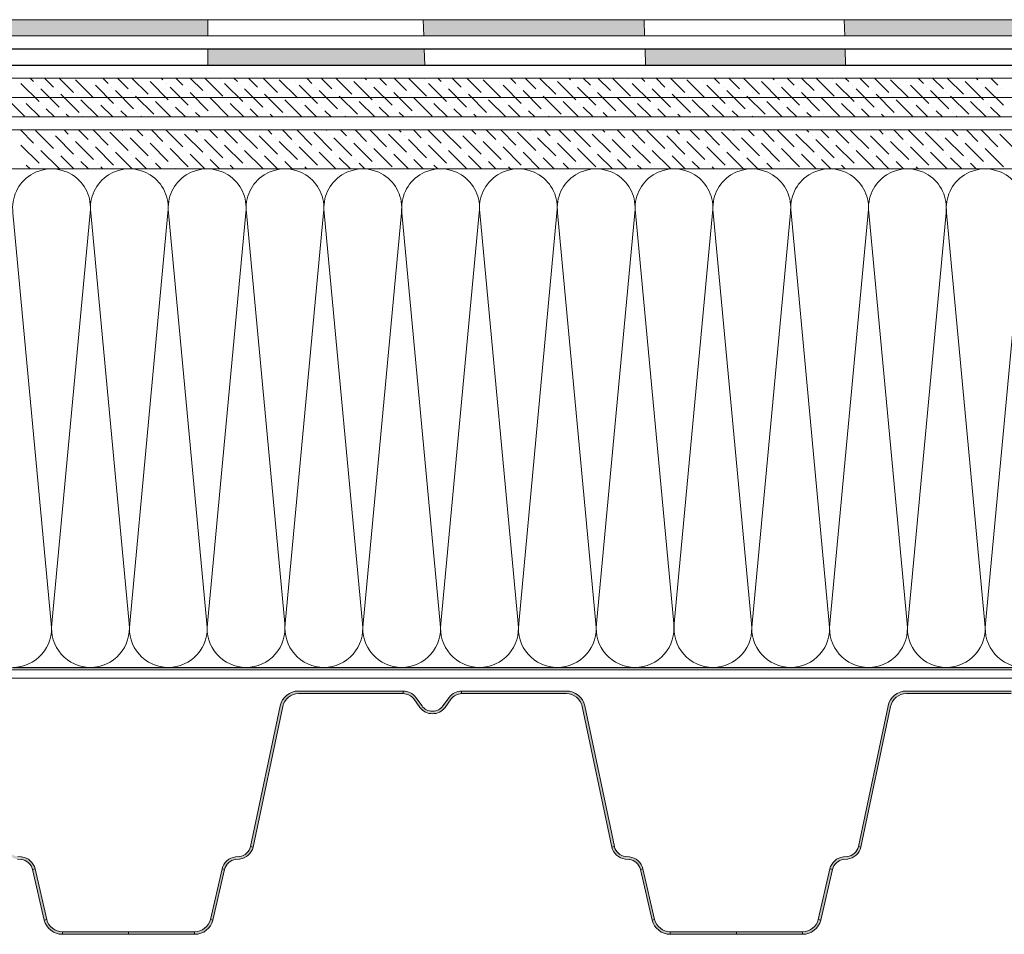
# Model space of a CAD drawing. Units: millimetres. Extents: x -172883 to 37297, y -124020 to 186017.
# Drawn here: x -5345 to -4945, y -46269 to -45896 of the extents above; entities that cross this region are included whole.
import ezdxf

# ---------------------------------------------------------------- set-up
doc = ezdxf.new("R2010")
doc.units = ezdxf.units.MM
doc.layers.get('0').update_dxf_attribs({"lineweight": 25})
doc.layers.add('_Рамка_Текст', color=250, linetype='Continuous', lineweight=25)
doc.layers.add('мкБетон', color=7, linetype='Continuous', lineweight=25)
doc.layers.add('МК-АННОТАЦИИ', color=7, linetype='Continuous', lineweight=20, true_color=0x000000)

msp = doc.modelspace()

# ---------------------------------------------------------------- hatches: boundary and pattern name
at = {"linetype": 'Continuous'}
h = msp.add_hatch(color=256, dxfattribs=at)
h.dxf.hatch_style = 1
h.paths.add_polyline_path([(-5450.88, -45896.34), (-5538.56, -45896.34), (-5538.56, -45902.94), (-5450.88, -45902.94)])
h.paths.add_polyline_path([(-5357.02, -45908.22), (-5450.88, -45908.22), (-5450.88, -45914.82), (-5356.66, -45914.82)])
h.paths.add_polyline_path([(-5268.81, -45896.34), (-5357.68, -45896.34), (-5357.32, -45902.94), (-5268.81, -45902.94)])
h.paths.add_polyline_path([(-5180.77, -45908.22), (-5268.81, -45908.22), (-5268.81, -45914.82), (-5180.52, -45914.82)])
h.paths.add_polyline_path([(-5091.19, -45896.34), (-5181.23, -45896.34), (-5180.97, -45902.94), (-5090.99, -45902.94)])
h.paths.add_polyline_path([(-5009.37, -45908.22), (-5090.83, -45908.22), (-5090.64, -45914.82), (-5009.17, -45914.82)])
h.paths.add_polyline_path([(-4920, -45896.34), (-5009.72, -45896.34), (-5009.53, -45902.94), (-4920, -45902.94)])
h.paths.add_polyline_path([(-4834.98, -45908.22), (-4904.49, -45908.22, -0.5), (-4904.49, -45914.82), (-4834.98, -45914.82)])
h.paths.add_polyline_path([(-4738.4, -45896.34), (-4834.98, -45896.34), (-4834.98, -45902.94), (-4738.2, -45902.94)])
h.paths.add_polyline_path([(-4909.44, -45908.22), (-4920, -45908.22), (-4920, -45914.82), (-4909.44, -45914.82, -0.5)])
h.paths.add_polyline_path([(-4647.73, -45908.22), (-4738.04, -45908.22), (-4737.85, -45914.82), (-4647.34, -45914.82)])
h.paths.add_polyline_path([(-4567.48, -45896.34), (-4648.44, -45896.34), (-4648.05, -45902.94), (-4567.32, -45902.94)])
h.paths.add_polyline_path([(-4483.68, -45908.22), (-4567.19, -45908.22), (-4567.02, -45914.82), (-4483.81, -45914.82)])
h.paths.add_polyline_path([(-4400.8, -45896.34), (-4483.46, -45896.34), (-4483.58, -45902.94), (-4400.61, -45902.94)])
h.paths.add_polyline_path([(-4322.07, -45908.22), (-4400.45, -45908.22), (-4400.25, -45914.82), (-4321.47, -45914.82)])
h.paths.add_polyline_path([(-4238.72, -45896.34), (-4323.14, -45896.34), (-4322.54, -45902.94), (-4238.92, -45902.94)])
h.paths.add_polyline_path([(-4153.29, -45908.22), (-4239.08, -45908.22), (-4239.27, -45914.82), (-4153.29, -45914.82)])
h.paths.add_polyline_path([(-4081.28, -45896.34), (-4153.29, -45896.34), (-4153.29, -45902.94), (-4081.28, -45902.94)])
at = {"layer": 'МК-АННОТАЦИИ'}
h = msp.add_hatch(color=0, dxfattribs=at)
h.paths.add_polyline_path([(-5510.61, -46242.1), (-5509.6, -46242.43), (-5511.92, -46252.49), (-5512.95, -46252.25)])
h.paths.add_polyline_path([(-5510.61, -46242.1), (-5510.57, -46241.95), (-5509.54, -46242.18), (-5509.6, -46242.43)])
h.paths.add_polyline_path([(-5512.95, -46252.25), (-5511.92, -46252.49), (-5514.3, -46262.79), (-5515.32, -46262.54)])
h.paths.add_polyline_path([(-5515.32, -46262.54), (-5514.3, -46262.79, -0.343872), (-5521.72, -46268.58), (-5521.72, -46267.53, 0.343461)])
h.paths.add_polyline_path([(-5351.86, -46233.08), (-5350.83, -46232.85, 0.318844), (-5346.26, -46236.91), (-5344.68, -46237.08, -0.318609), (-5339.2, -46241.95), (-5340.23, -46242.18, 0.318595), (-5344.8, -46238.13), (-5346.37, -46237.96, -0.318878)])
h.paths.add_polyline_path([(-5340.23, -46242.19, 0.000514), (-5340.23, -46242.18), (-5339.2, -46241.95), (-5334.45, -46262.54), (-5335.47, -46262.8, -0.000368), (-5335.47, -46262.79)])
h.paths.add_polyline_path([(-5335.47, -46262.8), (-5334.45, -46262.54, 0.343461), (-5328.05, -46267.53), (-5328.05, -46268.58, -0.343461)])
h.paths.add_polyline_path([(-5328.05, -46267.53), (-5301.14, -46267.53), (-5301.14, -46268.58), (-5328.05, -46268.58)])
h.paths.add_polyline_path([(-5420.62, -46175.6), (-5418.12, -46172.18, -0.239303), (-5413.01, -46169.58), (-5413.01, -46170.64, 0.239303), (-5417.27, -46172.8), (-5419.77, -46176.23, -0.239303), (-5424.89, -46178.82, -0.239303), (-5430, -46176.23), (-5432.5, -46172.8, 0.239303), (-5436.77, -46170.64), (-5436.77, -46169.58, -0.239303), (-5431.65, -46172.18), (-5429.15, -46175.6, 0.239303), (-5424.89, -46177.77, 0.239303)])
h.paths.add_polyline_path([(-5479.4, -46169.58), (-5436.77, -46169.58), (-5436.77, -46170.64), (-5479.4, -46170.64, 0.354586), (-5485.85, -46175.88), (-5497.91, -46233.08), (-5498.94, -46232.85), (-5486.89, -46175.66, -0.354586)])
h.paths.add_polyline_path([(-5505.09, -46237.08), (-5503.51, -46236.91, 0.318844), (-5498.94, -46232.85), (-5497.91, -46233.08, -0.318878), (-5503.4, -46237.96), (-5504.97, -46238.13, 0.318595), (-5509.54, -46242.18), (-5510.57, -46241.95, -0.318609)])
h.paths.add_polyline_path([(-5363.92, -46175.88, 0.354586), (-5370.38, -46170.64), (-5413.01, -46170.64), (-5413.01, -46169.58), (-5370.38, -46169.58, -0.354586), (-5362.88, -46175.66), (-5350.83, -46232.85), (-5351.86, -46233.08)])
h.paths.add_polyline_path([(-5538.56, -46267.53), (-5538.56, -46268.58), (-5521.72, -46268.58), (-5521.72, -46267.53)])
h = msp.add_hatch(color=0, dxfattribs=at)
h.paths.add_polyline_path([(-5263.11, -46242.1), (-5262.1, -46242.43), (-5264.42, -46252.49), (-5265.45, -46252.25)])
h.paths.add_polyline_path([(-5263.11, -46242.1), (-5263.07, -46241.95), (-5262.04, -46242.18), (-5262.1, -46242.43)])
h.paths.add_polyline_path([(-5265.45, -46252.25), (-5264.42, -46252.49), (-5266.8, -46262.79), (-5267.82, -46262.54)])
h.paths.add_polyline_path([(-5267.82, -46262.54), (-5266.8, -46262.79, -0.343872), (-5274.22, -46268.58), (-5274.22, -46267.53, 0.343461)])
h.paths.add_polyline_path([(-5301.14, -46267.53), (-5274.22, -46267.53), (-5274.22, -46268.58), (-5301.14, -46268.58)])
h.paths.add_polyline_path([(-5104.36, -46233.08), (-5103.33, -46232.85, 0.318844), (-5098.76, -46236.91), (-5097.18, -46237.08, -0.318609), (-5091.7, -46241.95), (-5092.73, -46242.18, 0.318595), (-5097.3, -46238.13), (-5098.87, -46237.96, -0.318878)])
h.paths.add_polyline_path([(-5092.73, -46242.19, 0.000514), (-5092.73, -46242.18), (-5091.7, -46241.95), (-5086.95, -46262.54), (-5087.97, -46262.8, -0.000368), (-5087.97, -46262.79)])
h.paths.add_polyline_path([(-5087.97, -46262.8), (-5086.95, -46262.54, 0.343461), (-5080.55, -46267.53), (-5080.55, -46268.58, -0.343461)])
h.paths.add_polyline_path([(-5080.55, -46267.53), (-5053.64, -46267.53), (-5053.64, -46268.58), (-5080.55, -46268.58)])
h.paths.add_polyline_path([(-5173.12, -46175.6), (-5170.62, -46172.18, -0.239303), (-5165.51, -46169.58), (-5165.51, -46170.64, 0.239303), (-5169.77, -46172.8), (-5172.27, -46176.23, -0.239303), (-5177.39, -46178.82, -0.239303), (-5182.5, -46176.23), (-5185, -46172.8, 0.239303), (-5189.27, -46170.64), (-5189.27, -46169.58, -0.239303), (-5184.15, -46172.18), (-5181.65, -46175.6, 0.239303), (-5177.39, -46177.77, 0.239303)])
h.paths.add_polyline_path([(-5231.9, -46169.58), (-5189.27, -46169.58), (-5189.27, -46170.64), (-5231.9, -46170.64, 0.354586), (-5238.35, -46175.88), (-5250.41, -46233.08), (-5251.44, -46232.85), (-5239.39, -46175.66, -0.354586)])
h.paths.add_polyline_path([(-5257.59, -46237.08), (-5256.01, -46236.91, 0.318844), (-5251.44, -46232.85), (-5250.41, -46233.08, -0.318878), (-5255.9, -46237.96), (-5257.47, -46238.13, 0.318595), (-5262.04, -46242.18), (-5263.07, -46241.95, -0.318609)])
h.paths.add_polyline_path([(-5116.42, -46175.88, 0.354586), (-5122.88, -46170.64), (-5165.51, -46170.64), (-5165.51, -46169.58), (-5122.88, -46169.58, -0.354586), (-5115.38, -46175.66), (-5103.33, -46232.85), (-5104.36, -46233.08)])
h = msp.add_hatch(color=0, dxfattribs=at)
h.paths.add_polyline_path([(-5015.61, -46242.1), (-5014.6, -46242.43), (-5016.92, -46252.49), (-5017.95, -46252.25)])
h.paths.add_polyline_path([(-5015.61, -46242.1), (-5015.57, -46241.95), (-5014.54, -46242.18), (-5014.6, -46242.43)])
h.paths.add_polyline_path([(-5017.95, -46252.25), (-5016.92, -46252.49), (-5019.3, -46262.79), (-5020.32, -46262.54)])
h.paths.add_polyline_path([(-5020.32, -46262.54), (-5019.3, -46262.79, -0.343872), (-5026.72, -46268.58), (-5026.72, -46267.53, 0.343461)])
h.paths.add_polyline_path([(-5053.64, -46267.53), (-5026.72, -46267.53), (-5026.72, -46268.58), (-5053.64, -46268.58)])
h.paths.add_polyline_path([(-4856.86, -46233.08), (-4855.83, -46232.85, 0.318844), (-4851.26, -46236.91), (-4849.68, -46237.08, -0.318609), (-4844.2, -46241.95), (-4845.23, -46242.18, 0.318595), (-4849.8, -46238.13), (-4851.37, -46237.96, -0.318878)])
h.paths.add_polyline_path([(-4845.23, -46242.19, 0.000514), (-4845.23, -46242.18), (-4844.2, -46241.95), (-4839.45, -46262.54), (-4840.47, -46262.8, -0.000368), (-4840.47, -46262.79)])
h.paths.add_polyline_path([(-4840.47, -46262.8), (-4839.45, -46262.54, 0.343461), (-4833.05, -46267.53), (-4833.05, -46268.58, -0.343461)])
h.paths.add_polyline_path([(-4833.05, -46267.53), (-4806.14, -46267.53), (-4806.14, -46268.58), (-4833.05, -46268.58)])
h.paths.add_polyline_path([(-4925.62, -46175.6), (-4923.12, -46172.18, -0.239303), (-4918.01, -46169.58), (-4918.01, -46170.64, 0.239303), (-4922.27, -46172.8), (-4924.77, -46176.23, -0.239303), (-4929.89, -46178.82, -0.239303), (-4935, -46176.23), (-4937.5, -46172.8, 0.239303), (-4941.77, -46170.64), (-4941.77, -46169.58, -0.239303), (-4936.65, -46172.18), (-4934.15, -46175.6, 0.239303), (-4929.89, -46177.77, 0.239303)])
h.paths.add_polyline_path([(-4984.4, -46169.58), (-4941.77, -46169.58), (-4941.77, -46170.64), (-4984.4, -46170.64, 0.354586), (-4990.85, -46175.88), (-5002.91, -46233.08), (-5003.94, -46232.85), (-4991.89, -46175.66, -0.354586)])
h.paths.add_polyline_path([(-5010.09, -46237.08), (-5008.51, -46236.91, 0.318844), (-5003.94, -46232.85), (-5002.91, -46233.08, -0.318878), (-5008.4, -46237.96), (-5009.97, -46238.13, 0.318595), (-5014.54, -46242.18), (-5015.57, -46241.95, -0.318609)])
h.paths.add_polyline_path([(-4868.92, -46175.88, 0.354586), (-4875.38, -46170.64), (-4918.01, -46170.64), (-4918.01, -46169.58), (-4875.38, -46169.58, -0.354586), (-4867.88, -46175.66), (-4855.83, -46232.85), (-4856.86, -46233.08)])

# ---------------------------------------------------------------- linework, layer by layer
at = {"ltscale": 100}
for p, q in [((-5348.33, -46159.93), (-5316.65, -46159.93)), ((-5316.65, -46159.93), (-5284.97, -46159.93)), ((-5284.97, -46159.93), (-5253.29, -46159.93)), ((-5253.29, -46159.93), (-5221.61, -46159.93)), ((-5221.61, -46159.93), (-5189.93, -46159.93)), ((-5189.93, -46159.93), (-5158.25, -46159.93)), ((-5158.25, -46159.93), (-5126.57, -46159.93)), ((-5126.57, -46159.93), (-5094.89, -46159.93)), ((-5094.89, -46159.93), (-5063.21, -46159.93)), ((-5063.21, -46159.93), (-5031.53, -46159.93)), ((-5031.53, -46159.93), (-4999.85, -46159.93)), ((-4999.85, -46159.93), (-4968.17, -46159.93)), ((-4968.17, -46159.93), (-4936.49, -46159.93))]:
    msp.add_line(p, q, dxfattribs=at)
at = {"lineweight": 9, "ltscale": 100, "transparency": 33554559}
for points in [[(-5348.33, -46159.93, 0.451718), (-5332.61, -46142.1), (-5348.2, -45974.9, -1.135042), (-5316.77, -45974.9), (-5332.36, -46142.1, 0.451718), (-5316.65, -46159.93, 0.451718)], [(-5316.65, -46159.93, 0.451718), (-5300.93, -46142.1), (-5316.52, -45974.9, -1.135042), (-5285.09, -45974.9), (-5300.68, -46142.1, 0.451718), (-5284.97, -46159.93, 0.451718)], [(-5284.97, -46159.93, 0.451718), (-5269.25, -46142.1), (-5284.84, -45974.9, -1.135042), (-5253.41, -45974.9), (-5269, -46142.1, 0.451718), (-5253.29, -46159.93, 0.451718)], [(-5253.29, -46159.93, 0.451718), (-5237.57, -46142.1), (-5253.16, -45974.9, -1.135042), (-5221.73, -45974.9), (-5237.32, -46142.1, 0.451718), (-5221.61, -46159.93, 0.451718)], [(-5221.61, -46159.93, 0.451718), (-5205.89, -46142.1), (-5221.48, -45974.9, -1.135042), (-5190.05, -45974.9), (-5205.64, -46142.1, 0.451718), (-5189.93, -46159.93, 0.451718)], [(-5189.93, -46159.93, 0.451718), (-5174.21, -46142.1), (-5189.8, -45974.9, -1.135042), (-5158.37, -45974.9), (-5173.96, -46142.1, 0.451718), (-5158.25, -46159.93, 0.451718)], [(-5158.25, -46159.93, 0.451718), (-5142.53, -46142.1), (-5158.12, -45974.9, -1.135042), (-5126.69, -45974.9), (-5142.28, -46142.1, 0.451718), (-5126.57, -46159.93, 0.451718)], [(-5126.57, -46159.93, 0.451718), (-5110.85, -46142.1), (-5126.44, -45974.9, -1.135042), (-5095.01, -45974.9), (-5110.6, -46142.1, 0.451718), (-5094.89, -46159.93, 0.451718)], [(-5094.89, -46159.93, 0.451718), (-5079.17, -46142.1), (-5094.76, -45974.9, -1.135042), (-5063.33, -45974.9), (-5078.92, -46142.1, 0.451718), (-5063.21, -46159.93, 0.451718)], [(-5063.21, -46159.93, 0.451718), (-5047.49, -46142.1), (-5063.08, -45974.9, -1.135042), (-5031.65, -45974.9), (-5047.24, -46142.1, 0.451718), (-5031.53, -46159.93, 0.451718)], [(-5031.53, -46159.93, 0.451718), (-5015.81, -46142.1), (-5031.4, -45974.9, -1.135042), (-4999.97, -45974.9), (-5015.56, -46142.1, 0.451718), (-4999.85, -46159.93, 0.451718)], [(-4999.85, -46159.93, 0.451718), (-4984.13, -46142.1), (-4999.72, -45974.9, -1.135042), (-4968.29, -45974.9), (-4983.88, -46142.1, 0.451718), (-4968.17, -46159.93, 0.451718)], [(-4968.17, -46159.93, 0.451718), (-4952.45, -46142.1), (-4968.04, -45974.9, -1.135042), (-4936.61, -45974.9), (-4952.2, -46142.1, 0.451718), (-4936.49, -46159.93, 0.451718)]]:
    msp.add_lwpolyline(points, format="xyb", dxfattribs=at)
at = {"layer": '_Рамка_Текст', "color": 0}
for p, q in [((-5538.56, -45908.22), (-4081.28, -45908.22)), ((-5538.56, -45914.82), (-4081.28, -45914.82))]:
    msp.add_line(p, q, dxfattribs=at)
at = {"layer": 'МК-АННОТАЦИИ', "color": 32, "true_color": 0xcd6928}
for p, q in [((-5538.56, -45896.34), (-4081.28, -45896.34)), ((-5538.56, -45902.94), (-4081.28, -45902.94))]:
    msp.add_line(p, q, dxfattribs=at)
at = {"layer": 'МК-АННОТАЦИИ', "color": 251, "true_color": 0x636466}
for p, q in [((-5538.56, -45920.1), (-4081.28, -45920.1)), ((-5337.59, -45929.67), (-5345, -45922.26)), ((-5339.81, -45921.52), (-5341.22, -45920.1)), ((-5338.33, -45923), (-5338.33, -45923)), ((-5331.66, -45923.74), (-5335.3, -45920.1)), ((-5323.51, -45925.96), (-5329.37, -45920.1)), ((-5315.36, -45928.18), (-5322.77, -45920.78)), ((-5316.1, -45921.52), (-5316.1, -45921.52)), ((-5307.21, -45930.41), (-5314.62, -45923)), ((-5309.43, -45922.26), (-5311.59, -45920.1)), ((-5307.95, -45923.74), (-5307.95, -45923.74)), ((-5301.28, -45924.48), (-5305.66, -45920.1)), ((-5293.13, -45926.7), (-5299.74, -45920.1)), ((-5284.98, -45928.93), (-5292.39, -45921.52)), ((-5287.21, -45920.78), (-5287.88, -45920.1)), ((-5285.73, -45922.26), (-5285.73, -45922.26)), ((-5276.84, -45931.15), (-5284.24, -45923.74)), ((-5279.06, -45923), (-5281.95, -45920.1)), ((-5270.91, -45925.22), (-5276.03, -45920.1)), ((-5262.76, -45927.44), (-5270.1, -45920.1)), ((-5263.5, -45920.78), (-5263.5, -45920.78)), ((-5254.61, -45929.67), (-5262.02, -45922.26)), ((-5256.83, -45921.52), (-5258.25, -45920.1)), ((-5255.35, -45923), (-5255.35, -45923)), ((-5248.68, -45923.74), (-5252.32, -45920.1)), ((-5240.53, -45925.96), (-5246.39, -45920.1)), ((-5232.38, -45928.18), (-5239.79, -45920.78)), ((-5233.12, -45921.52), (-5233.12, -45921.52)), ((-5224.23, -45930.41), (-5231.64, -45923)), ((-5226.46, -45922.26), (-5228.61, -45920.1)), ((-5224.97, -45923.74), (-5224.97, -45923.74)), ((-5218.31, -45924.48), (-5222.68, -45920.1)), ((-5210.16, -45926.7), (-5216.76, -45920.1)), ((-5202.01, -45928.93), (-5209.42, -45921.52)), ((-5204.23, -45920.78), (-5204.9, -45920.1)), ((-5202.75, -45922.26), (-5202.75, -45922.26)), ((-5193.86, -45931.15), (-5201.27, -45923.74)), ((-5196.08, -45923), (-5198.98, -45920.1)), ((-5187.93, -45925.22), (-5193.05, -45920.1)), ((-5179.78, -45927.44), (-5187.12, -45920.1)), ((-5180.52, -45920.78), (-5180.52, -45920.78)), ((-5171.63, -45929.67), (-5179.04, -45922.26)), ((-5173.85, -45921.52), (-5175.27, -45920.1)), ((-5172.37, -45923), (-5172.37, -45923)), ((-5165.7, -45923.74), (-5169.34, -45920.1)), ((-5157.56, -45925.96), (-5163.42, -45920.1)), ((-5149.41, -45928.18), (-5156.81, -45920.78)), ((-5150.15, -45921.52), (-5150.15, -45921.52)), ((-5141.26, -45930.41), (-5148.66, -45923)), ((-5143.48, -45922.26), (-5145.63, -45920.1)), ((-5142, -45923.74), (-5142, -45923.74)), ((-5135.33, -45924.48), (-5139.71, -45920.1)), ((-5127.18, -45926.7), (-5133.78, -45920.1)), ((-5119.03, -45928.93), (-5126.44, -45921.52)), ((-5121.25, -45920.78), (-5121.93, -45920.1)), ((-5119.77, -45922.26), (-5119.77, -45922.26)), ((-5110.88, -45931.15), (-5118.29, -45923.74)), ((-5113.1, -45923), (-5116, -45920.1)), ((-5104.95, -45925.22), (-5110.07, -45920.1)), ((-5096.8, -45927.44), (-5104.15, -45920.1)), ((-5097.54, -45920.78), (-5097.54, -45920.78)), ((-5088.65, -45929.67), (-5096.06, -45922.26)), ((-5090.88, -45921.52), (-5092.29, -45920.1)), ((-5089.39, -45923), (-5089.39, -45923)), ((-5082.73, -45923.74), (-5086.36, -45920.1)), ((-5074.58, -45925.96), (-5080.44, -45920.1)), ((-5066.43, -45928.18), (-5073.84, -45920.78)), ((-5067.17, -45921.52), (-5067.17, -45921.52)), ((-5058.28, -45930.41), (-5065.69, -45923)), ((-5060.5, -45922.26), (-5062.66, -45920.1)), ((-5059.02, -45923.74), (-5059.02, -45923.74)), ((-5052.35, -45924.48), (-5056.73, -45920.1)), ((-5044.2, -45926.7), (-5050.8, -45920.1)), ((-5036.05, -45928.93), (-5043.46, -45921.52)), ((-5038.27, -45920.78), (-5038.95, -45920.1)), ((-5036.79, -45922.26), (-5036.79, -45922.26)), ((-5027.9, -45931.15), (-5035.31, -45923.74)), ((-5030.13, -45923), (-5033.02, -45920.1)), ((-5021.98, -45925.22), (-5027.09, -45920.1)), ((-5013.83, -45927.44), (-5021.17, -45920.1)), ((-5014.57, -45920.78), (-5014.57, -45920.78)), ((-5005.68, -45929.67), (-5013.09, -45922.26)), ((-5007.9, -45921.52), (-5009.31, -45920.1)), ((-5006.42, -45923), (-5006.42, -45923)), ((-4999.75, -45923.74), (-5003.39, -45920.1)), ((-4991.6, -45925.96), (-4997.46, -45920.1)), ((-4983.45, -45928.18), (-4990.86, -45920.78)), ((-4984.19, -45921.52), (-4984.19, -45921.52)), ((-4975.3, -45930.41), (-4982.71, -45923)), ((-4977.52, -45922.26), (-4979.68, -45920.1)), ((-4976.04, -45923.74), (-4976.04, -45923.74)), ((-4969.37, -45924.48), (-4973.75, -45920.1)), ((-4961.22, -45926.7), (-4967.83, -45920.1)), ((-4953.07, -45928.93), (-4960.48, -45921.52)), ((-4955.3, -45920.78), (-4955.97, -45920.1)), ((-4953.82, -45922.26), (-4953.82, -45922.26)), ((-4944.93, -45931.15), (-4952.33, -45923.74)), ((-4947.15, -45923), (-4950.04, -45920.1)), ((-5329.44, -45931.89), (-5336.85, -45924.48)), ((-5330.18, -45925.22), (-5330.18, -45925.22)), ((-5321.29, -45934.11), (-5328.7, -45926.7)), ((-5322.03, -45927.44), (-5322.03, -45927.44)), ((-5299.06, -45932.63), (-5306.47, -45925.22)), ((-5299.8, -45925.96), (-5299.8, -45925.96)), ((-5290.91, -45934.85), (-5298.32, -45927.44)), ((-5277.58, -45924.48), (-5277.58, -45924.48)), ((-5268.69, -45933.37), (-5276.09, -45925.96)), ((-5269.43, -45926.7), (-5269.43, -45926.7)), ((-5246.46, -45931.89), (-5253.87, -45924.48)), ((-5247.2, -45925.22), (-5247.2, -45925.22)), ((-5238.31, -45934.11), (-5245.72, -45926.7)), ((-5239.05, -45927.44), (-5239.05, -45927.44)), ((-5216.08, -45932.63), (-5223.49, -45925.22)), ((-5216.82, -45925.96), (-5216.82, -45925.96)), ((-5207.93, -45934.85), (-5215.34, -45927.44)), ((-5194.6, -45924.48), (-5194.6, -45924.48)), ((-5185.71, -45933.37), (-5193.12, -45925.96)), ((-5186.45, -45926.7), (-5186.45, -45926.7)), ((-5163.48, -45931.89), (-5170.89, -45924.48)), ((-5164.22, -45925.22), (-5164.22, -45925.22)), ((-5155.33, -45934.11), (-5162.74, -45926.7)), ((-5156.07, -45927.44), (-5156.07, -45927.44)), ((-5133.11, -45932.63), (-5140.52, -45925.22)), ((-5133.85, -45925.96), (-5133.85, -45925.96)), ((-5124.96, -45934.85), (-5132.37, -45927.44)), ((-5111.62, -45924.48), (-5111.62, -45924.48)), ((-5102.73, -45933.37), (-5110.14, -45925.96)), ((-5103.47, -45926.7), (-5103.47, -45926.7)), ((-5080.5, -45931.89), (-5087.91, -45924.48)), ((-5081.25, -45925.22), (-5081.25, -45925.22)), ((-5072.35, -45934.11), (-5079.76, -45926.7)), ((-5073.1, -45927.44), (-5073.1, -45927.44)), ((-5050.13, -45932.63), (-5057.54, -45925.22)), ((-5050.87, -45925.96), (-5050.87, -45925.96)), ((-5041.98, -45934.85), (-5049.39, -45927.44)), ((-5028.64, -45924.48), (-5028.64, -45924.48)), ((-5019.75, -45933.37), (-5027.16, -45925.96)), ((-5020.49, -45926.7), (-5020.49, -45926.7)), ((-4997.53, -45931.89), (-5004.94, -45924.48)), ((-4998.27, -45925.22), (-4998.27, -45925.22)), ((-4989.38, -45934.11), (-4996.79, -45926.7)), ((-4990.12, -45927.44), (-4990.12, -45927.44)), ((-4967.15, -45932.63), (-4974.56, -45925.22)), ((-4967.89, -45925.96), (-4967.89, -45925.96)), ((-4959, -45934.85), (-4966.41, -45927.44)), ((-4945.67, -45924.48), (-4945.67, -45924.48)), ((-5538.56, -45928.02), (-4081.28, -45928.02)), ((-5343.51, -45935.59), (-5350.92, -45928.18)), ((-5344.25, -45928.93), (-5344.25, -45928.93)), ((-5337.24, -45935.94), (-5342.77, -45930.41)), ((-5336.11, -45931.15), (-5336.11, -45931.15)), ((-5313.53, -45935.94), (-5320.55, -45928.93)), ((-5313.88, -45929.67), (-5313.88, -45929.67)), ((-5307.6, -45935.94), (-5312.4, -45931.15)), ((-5291.65, -45928.18), (-5291.65, -45928.18)), ((-5283.9, -45935.94), (-5290.17, -45929.67)), ((-5283.5, -45930.41), (-5283.5, -45930.41)), ((-5260.54, -45935.59), (-5267.94, -45928.18)), ((-5261.28, -45928.93), (-5261.28, -45928.93)), ((-5254.26, -45935.94), (-5259.8, -45930.41)), ((-5253.13, -45931.15), (-5253.13, -45931.15)), ((-5230.55, -45935.94), (-5237.57, -45928.93)), ((-5230.9, -45929.67), (-5230.9, -45929.67)), ((-5224.63, -45935.94), (-5229.42, -45931.15)), ((-5208.68, -45928.18), (-5208.68, -45928.18)), ((-5200.92, -45935.94), (-5207.19, -45929.67)), ((-5200.53, -45930.41), (-5200.53, -45930.41)), ((-5177.56, -45935.59), (-5184.97, -45928.18)), ((-5178.3, -45928.93), (-5178.3, -45928.93)), ((-5171.28, -45935.94), (-5176.82, -45930.41)), ((-5170.15, -45931.15), (-5170.15, -45931.15)), ((-5147.58, -45935.94), (-5154.59, -45928.93)), ((-5147.92, -45929.67), (-5147.92, -45929.67)), ((-5141.65, -45935.94), (-5146.44, -45931.15)), ((-5125.7, -45928.18), (-5125.7, -45928.18)), ((-5117.94, -45935.94), (-5124.22, -45929.67)), ((-5117.55, -45930.41), (-5117.55, -45930.41)), ((-5094.58, -45935.59), (-5101.99, -45928.18)), ((-5095.32, -45928.93), (-5095.32, -45928.93)), ((-5088.31, -45935.94), (-5093.84, -45930.41)), ((-5087.17, -45931.15), (-5087.17, -45931.15)), ((-5064.6, -45935.94), (-5071.61, -45928.93)), ((-5064.95, -45929.67), (-5064.95, -45929.67)), ((-5058.67, -45935.94), (-5063.46, -45931.15)), ((-5042.72, -45928.18), (-5042.72, -45928.18)), ((-5034.96, -45935.94), (-5041.24, -45929.67)), ((-5034.57, -45930.41), (-5034.57, -45930.41)), ((-5011.6, -45935.59), (-5019.01, -45928.18)), ((-5012.34, -45928.93), (-5012.34, -45928.93)), ((-5005.33, -45935.94), (-5010.86, -45930.41)), ((-5004.19, -45931.15), (-5004.19, -45931.15)), ((-4981.62, -45935.94), (-4988.64, -45928.93)), ((-4981.97, -45929.67), (-4981.97, -45929.67)), ((-4975.69, -45935.94), (-4980.49, -45931.15)), ((-4959.74, -45928.18), (-4959.74, -45928.18)), ((-4951.99, -45935.94), (-4958.26, -45929.67)), ((-4951.59, -45930.41), (-4951.59, -45930.41)), ((-5331.31, -45935.94), (-5334.62, -45932.63)), ((-5327.96, -45933.37), (-5327.96, -45933.37)), ((-5325.38, -45935.94), (-5326.47, -45934.85)), ((-5319.81, -45935.59), (-5319.81, -45935.59)), ((-5305.73, -45931.89), (-5305.73, -45931.89)), ((-5301.68, -45935.94), (-5304.25, -45933.37)), ((-5297.58, -45934.11), (-5297.58, -45934.11)), ((-5295.75, -45935.94), (-5296.1, -45935.59)), ((-5277.97, -45935.94), (-5282.02, -45931.89)), ((-5275.35, -45932.63), (-5275.35, -45932.63)), ((-5272.04, -45935.94), (-5273.87, -45934.11)), ((-5267.2, -45934.85), (-5267.2, -45934.85)), ((-5248.33, -45935.94), (-5251.65, -45932.63)), ((-5244.98, -45933.37), (-5244.98, -45933.37)), ((-5242.41, -45935.94), (-5243.5, -45934.85)), ((-5236.83, -45935.59), (-5236.83, -45935.59)), ((-5222.75, -45931.89), (-5222.75, -45931.89)), ((-5218.7, -45935.94), (-5221.27, -45933.37)), ((-5214.6, -45934.11), (-5214.6, -45934.11)), ((-5212.77, -45935.94), (-5213.12, -45935.59)), ((-5194.99, -45935.94), (-5199.04, -45931.89)), ((-5192.38, -45932.63), (-5192.38, -45932.63)), ((-5189.06, -45935.94), (-5190.89, -45934.11)), ((-5184.23, -45934.85), (-5184.23, -45934.85)), ((-5165.36, -45935.94), (-5168.67, -45932.63)), ((-5162, -45933.37), (-5162, -45933.37)), ((-5159.43, -45935.94), (-5160.52, -45934.85)), ((-5153.85, -45935.59), (-5153.85, -45935.59)), ((-5139.77, -45931.89), (-5139.77, -45931.89)), ((-5135.72, -45935.94), (-5138.29, -45933.37)), ((-5131.62, -45934.11), (-5131.62, -45934.11)), ((-5129.79, -45935.94), (-5130.14, -45935.59)), ((-5112.01, -45935.94), (-5116.07, -45931.89)), ((-5109.4, -45932.63), (-5109.4, -45932.63)), ((-5106.09, -45935.94), (-5107.92, -45934.11)), ((-5101.25, -45934.85), (-5101.25, -45934.85)), ((-5082.38, -45935.94), (-5085.69, -45932.63)), ((-5079.02, -45933.37), (-5079.02, -45933.37)), ((-5076.45, -45935.94), (-5077.54, -45934.85)), ((-5070.87, -45935.59), (-5070.87, -45935.59)), ((-5056.8, -45931.89), (-5056.8, -45931.89)), ((-5052.74, -45935.94), (-5055.31, -45933.37)), ((-5048.65, -45934.11), (-5048.65, -45934.11)), ((-5046.82, -45935.94), (-5047.17, -45935.59)), ((-5029.04, -45935.94), (-5033.09, -45931.89)), ((-5026.42, -45932.63), (-5026.42, -45932.63)), ((-5023.11, -45935.94), (-5024.94, -45934.11)), ((-5018.27, -45934.85), (-5018.27, -45934.85)), ((-4999.4, -45935.94), (-5002.71, -45932.63)), ((-4996.05, -45933.37), (-4996.05, -45933.37)), ((-4993.47, -45935.94), (-4994.56, -45934.85)), ((-4987.9, -45935.59), (-4987.9, -45935.59)), ((-4973.82, -45931.89), (-4973.82, -45931.89)), ((-4969.77, -45935.94), (-4972.34, -45933.37)), ((-4965.67, -45934.11), (-4965.67, -45934.11)), ((-4963.84, -45935.94), (-4964.19, -45935.59)), ((-4946.06, -45935.94), (-4950.11, -45931.89)), ((-4081.28, -45935.94), (-5538.56, -45935.94)), ((-5538.56, -45941.22), (-4081.28, -45941.22)), ((-5339.81, -45946.6), (-5345.18, -45941.22)), ((-5331.66, -45948.82), (-5339.07, -45941.41)), ((-5332.4, -45942.15), (-5332.4, -45942.15)), ((-5323.51, -45951.04), (-5330.92, -45943.63)), ((-5325.73, -45942.89), (-5327.4, -45941.22)), ((-5317.58, -45945.12), (-5321.48, -45941.22)), ((-5309.43, -45947.34), (-5315.55, -45941.22)), ((-5301.28, -45949.56), (-5308.69, -45942.15)), ((-5303.51, -45941.41), (-5303.7, -45941.22)), ((-5302.02, -45942.89), (-5302.02, -45942.89)), ((-5295.36, -45943.63), (-5297.77, -45941.22)), ((-5287.21, -45945.86), (-5291.84, -45941.22)), ((-5279.06, -45948.08), (-5285.91, -45941.22)), ((-5279.8, -45941.41), (-5279.8, -45941.41)), ((-5270.91, -45950.3), (-5278.32, -45942.89)), ((-5273.13, -45942.15), (-5274.06, -45941.22)), ((-5271.65, -45943.63), (-5271.65, -45943.63)), ((-5264.98, -45944.37), (-5268.13, -45941.22)), ((-5256.83, -45946.6), (-5262.21, -45941.22)), ((-5248.68, -45948.82), (-5256.09, -45941.41)), ((-5249.42, -45942.15), (-5249.42, -45942.15)), ((-5240.53, -45951.04), (-5247.94, -45943.63)), ((-5242.76, -45942.89), (-5244.43, -45941.22)), ((-5234.61, -45945.12), (-5238.5, -45941.22)), ((-5226.46, -45947.34), (-5232.57, -45941.22)), ((-5218.31, -45949.56), (-5225.72, -45942.15)), ((-5220.53, -45941.41), (-5220.72, -45941.22)), ((-5219.05, -45942.89), (-5219.05, -45942.89)), ((-5212.38, -45943.63), (-5214.79, -45941.22)), ((-5204.23, -45945.86), (-5208.86, -45941.22)), ((-5196.08, -45948.08), (-5202.94, -45941.22)), ((-5196.82, -45941.41), (-5196.82, -45941.41)), ((-5187.93, -45950.3), (-5195.34, -45942.89)), ((-5190.15, -45942.15), (-5191.08, -45941.22)), ((-5188.67, -45943.63), (-5188.67, -45943.63)), ((-5182, -45944.37), (-5185.16, -45941.22)), ((-5173.85, -45946.6), (-5179.23, -45941.22)), ((-5165.7, -45948.82), (-5173.11, -45941.41)), ((-5166.45, -45942.15), (-5166.45, -45942.15)), ((-5157.56, -45951.04), (-5164.96, -45943.63)), ((-5159.78, -45942.89), (-5161.45, -45941.22)), ((-5151.63, -45945.12), (-5155.52, -45941.22)), ((-5143.48, -45947.34), (-5149.59, -45941.22)), ((-5135.33, -45949.56), (-5142.74, -45942.15)), ((-5137.55, -45941.41), (-5137.74, -45941.22)), ((-5136.07, -45942.89), (-5136.07, -45942.89)), ((-5129.4, -45943.63), (-5131.81, -45941.22)), ((-5121.25, -45945.86), (-5125.89, -45941.22)), ((-5113.1, -45948.08), (-5119.96, -45941.22)), ((-5113.84, -45941.41), (-5113.84, -45941.41)), ((-5104.95, -45950.3), (-5112.36, -45942.89)), ((-5107.18, -45942.15), (-5108.11, -45941.22)), ((-5105.69, -45943.63), (-5105.69, -45943.63)), ((-5099.03, -45944.37), (-5102.18, -45941.22)), ((-5090.88, -45946.6), (-5096.25, -45941.22)), ((-5082.73, -45948.82), (-5090.14, -45941.41)), ((-5083.47, -45942.15), (-5083.47, -45942.15)), ((-5074.58, -45951.04), (-5081.99, -45943.63)), ((-5076.8, -45942.89), (-5078.47, -45941.22)), ((-5068.65, -45945.12), (-5072.54, -45941.22)), ((-5060.5, -45947.34), (-5066.62, -45941.22)), ((-5052.35, -45949.56), (-5059.76, -45942.15)), ((-5054.57, -45941.41), (-5054.76, -45941.22)), ((-5053.09, -45942.89), (-5053.09, -45942.89)), ((-5046.42, -45943.63), (-5048.84, -45941.22)), ((-5038.27, -45945.86), (-5042.91, -45941.22)), ((-5030.13, -45948.08), (-5036.98, -45941.22)), ((-5030.87, -45941.41), (-5030.87, -45941.41)), ((-5021.98, -45950.3), (-5029.38, -45942.89)), ((-5024.2, -45942.15), (-5025.13, -45941.22)), ((-5022.72, -45943.63), (-5022.72, -45943.63)), ((-5016.05, -45944.37), (-5019.2, -45941.22)), ((-5007.9, -45946.6), (-5013.27, -45941.22)), ((-4999.75, -45948.82), (-5007.16, -45941.41)), ((-5000.49, -45942.15), (-5000.49, -45942.15)), ((-4991.6, -45951.04), (-4999.01, -45943.63)), ((-4993.82, -45942.89), (-4995.49, -45941.22)), ((-4985.67, -45945.12), (-4989.57, -45941.22)), ((-4977.52, -45947.34), (-4983.64, -45941.22)), ((-4969.37, -45949.56), (-4976.78, -45942.15)), ((-4971.6, -45941.41), (-4971.79, -45941.22)), ((-4970.11, -45942.89), (-4970.11, -45942.89)), ((-4963.45, -45943.63), (-4965.86, -45941.22)), ((-4955.3, -45945.86), (-4959.93, -45941.22)), ((-4947.15, -45948.08), (-4954, -45941.22)), ((-4947.89, -45941.41), (-4947.89, -45941.41)), ((-4939, -45950.3), (-4946.41, -45942.89)), ((-5337.59, -45954.75), (-5345, -45947.34)), ((-5324.25, -45944.37), (-5324.25, -45944.37)), ((-5315.36, -45953.26), (-5322.77, -45945.86)), ((-5316.1, -45946.6), (-5316.1, -45946.6)), ((-5293.13, -45951.78), (-5300.54, -45944.37)), ((-5293.88, -45945.12), (-5293.88, -45945.12)), ((-5284.98, -45954.01), (-5292.39, -45946.6)), ((-5285.73, -45947.34), (-5285.73, -45947.34)), ((-5262.76, -45952.52), (-5270.17, -45945.12)), ((-5263.5, -45945.86), (-5263.5, -45945.86)), ((-5254.61, -45954.75), (-5262.02, -45947.34)), ((-5241.27, -45944.37), (-5241.27, -45944.37)), ((-5232.38, -45953.26), (-5239.79, -45945.86)), ((-5233.12, -45946.6), (-5233.12, -45946.6)), ((-5210.16, -45951.78), (-5217.57, -45944.37)), ((-5210.9, -45945.12), (-5210.9, -45945.12)), ((-5202.01, -45954.01), (-5209.42, -45946.6)), ((-5202.75, -45947.34), (-5202.75, -45947.34)), ((-5179.78, -45952.52), (-5187.19, -45945.12)), ((-5180.52, -45945.86), (-5180.52, -45945.86)), ((-5171.63, -45954.75), (-5179.04, -45947.34)), ((-5158.3, -45944.37), (-5158.3, -45944.37)), ((-5149.41, -45953.26), (-5156.81, -45945.86)), ((-5150.15, -45946.6), (-5150.15, -45946.6)), ((-5127.18, -45951.78), (-5134.59, -45944.37)), ((-5127.92, -45945.12), (-5127.92, -45945.12)), ((-5119.03, -45954.01), (-5126.44, -45946.6)), ((-5119.77, -45947.34), (-5119.77, -45947.34)), ((-5096.8, -45952.52), (-5104.21, -45945.12)), ((-5097.54, -45945.86), (-5097.54, -45945.86)), ((-5088.65, -45954.75), (-5096.06, -45947.34)), ((-5075.32, -45944.37), (-5075.32, -45944.37)), ((-5066.43, -45953.26), (-5073.84, -45945.86)), ((-5067.17, -45946.6), (-5067.17, -45946.6)), ((-5044.2, -45951.78), (-5051.61, -45944.37)), ((-5044.94, -45945.12), (-5044.94, -45945.12)), ((-5036.05, -45954.01), (-5043.46, -45946.6)), ((-5036.79, -45947.34), (-5036.79, -45947.34)), ((-5013.83, -45952.52), (-5021.23, -45945.12)), ((-5014.57, -45945.86), (-5014.57, -45945.86)), ((-5005.68, -45954.75), (-5013.09, -45947.34)), ((-4992.34, -45944.37), (-4992.34, -45944.37)), ((-4983.45, -45953.26), (-4990.86, -45945.86)), ((-4984.19, -45946.6), (-4984.19, -45946.6)), ((-4961.22, -45951.78), (-4968.63, -45944.37)), ((-4961.97, -45945.12), (-4961.97, -45945.12)), ((-4953.07, -45954.01), (-4960.48, -45946.6)), ((-4953.82, -45947.34), (-4953.82, -45947.34)), ((-5338.33, -45948.08), (-5338.33, -45948.08)), ((-5329.44, -45956.97), (-5336.85, -45949.56)), ((-5330.18, -45950.3), (-5330.18, -45950.3)), ((-5323.42, -45957.06), (-5328.7, -45951.78)), ((-5307.21, -45955.49), (-5314.62, -45948.08)), ((-5307.95, -45948.82), (-5307.95, -45948.82)), ((-5299.71, -45957.06), (-5306.47, -45950.3)), ((-5299.8, -45951.04), (-5299.8, -45951.04)), ((-5276.84, -45956.23), (-5284.24, -45948.82)), ((-5277.58, -45949.56), (-5277.58, -45949.56)), ((-5270.07, -45957.06), (-5276.09, -45951.04)), ((-5269.43, -45951.78), (-5269.43, -45951.78)), ((-5255.35, -45948.08), (-5255.35, -45948.08)), ((-5246.46, -45956.97), (-5253.87, -45949.56)), ((-5247.2, -45950.3), (-5247.2, -45950.3)), ((-5240.44, -45957.06), (-5245.72, -45951.78)), ((-5224.23, -45955.49), (-5231.64, -45948.08)), ((-5224.97, -45948.82), (-5224.97, -45948.82)), ((-5216.73, -45957.06), (-5223.49, -45950.3)), ((-5216.82, -45951.04), (-5216.82, -45951.04)), ((-5193.86, -45956.23), (-5201.27, -45948.82)), ((-5194.6, -45949.56), (-5194.6, -45949.56)), ((-5187.1, -45957.06), (-5193.12, -45951.04)), ((-5186.45, -45951.78), (-5186.45, -45951.78)), ((-5172.37, -45948.08), (-5172.37, -45948.08)), ((-5163.48, -45956.97), (-5170.89, -45949.56)), ((-5164.22, -45950.3), (-5164.22, -45950.3)), ((-5157.46, -45957.06), (-5162.74, -45951.78)), ((-5141.26, -45955.49), (-5148.66, -45948.08)), ((-5142, -45948.82), (-5142, -45948.82)), ((-5133.75, -45957.06), (-5140.52, -45950.3)), ((-5133.85, -45951.04), (-5133.85, -45951.04)), ((-5110.88, -45956.23), (-5118.29, -45948.82)), ((-5111.62, -45949.56), (-5111.62, -45949.56)), ((-5104.12, -45957.06), (-5110.14, -45951.04)), ((-5103.47, -45951.78), (-5103.47, -45951.78)), ((-5089.39, -45948.08), (-5089.39, -45948.08)), ((-5080.5, -45956.97), (-5087.91, -45949.56)), ((-5081.25, -45950.3), (-5081.25, -45950.3)), ((-5074.48, -45957.06), (-5079.76, -45951.78)), ((-5058.28, -45955.49), (-5065.69, -45948.08)), ((-5059.02, -45948.82), (-5059.02, -45948.82)), ((-5050.78, -45957.06), (-5057.54, -45950.3)), ((-5050.87, -45951.04), (-5050.87, -45951.04)), ((-5027.9, -45956.23), (-5035.31, -45948.82)), ((-5028.64, -45949.56), (-5028.64, -45949.56)), ((-5021.14, -45957.06), (-5027.16, -45951.04)), ((-5020.49, -45951.78), (-5020.49, -45951.78)), ((-5006.42, -45948.08), (-5006.42, -45948.08)), ((-4997.53, -45956.97), (-5004.94, -45949.56)), ((-4998.27, -45950.3), (-4998.27, -45950.3)), ((-4991.51, -45957.06), (-4996.79, -45951.78)), ((-4975.3, -45955.49), (-4982.71, -45948.08)), ((-4976.04, -45948.82), (-4976.04, -45948.82)), ((-4967.8, -45957.06), (-4974.56, -45950.3)), ((-4967.89, -45951.04), (-4967.89, -45951.04)), ((-4944.93, -45956.23), (-4952.33, -45948.82)), ((-4945.67, -45949.56), (-4945.67, -45949.56)), ((-5344.25, -45954.01), (-5344.25, -45954.01)), ((-5341.2, -45957.06), (-5342.77, -45955.49)), ((-5322.03, -45952.52), (-5322.03, -45952.52)), ((-5317.49, -45957.06), (-5320.55, -45954.01)), ((-5313.88, -45954.75), (-5313.88, -45954.75)), ((-5293.78, -45957.06), (-5298.32, -45952.52)), ((-5291.65, -45953.26), (-5291.65, -45953.26)), ((-5287.86, -45957.06), (-5290.17, -45954.75)), ((-5283.5, -45955.49), (-5283.5, -45955.49)), ((-5264.15, -45957.06), (-5267.94, -45953.26)), ((-5261.28, -45954.01), (-5261.28, -45954.01)), ((-5258.22, -45957.06), (-5259.8, -45955.49)), ((-5239.05, -45952.52), (-5239.05, -45952.52)), ((-5234.51, -45957.06), (-5237.57, -45954.01)), ((-5230.9, -45954.75), (-5230.9, -45954.75)), ((-5210.8, -45957.06), (-5215.34, -45952.52)), ((-5208.68, -45953.26), (-5208.68, -45953.26)), ((-5204.88, -45957.06), (-5207.19, -45954.75)), ((-5200.53, -45955.49), (-5200.53, -45955.49)), ((-5181.17, -45957.06), (-5184.97, -45953.26)), ((-5178.3, -45954.01), (-5178.3, -45954.01)), ((-5175.24, -45957.06), (-5176.82, -45955.49)), ((-5156.07, -45952.52), (-5156.07, -45952.52)), ((-5151.54, -45957.06), (-5154.59, -45954.01)), ((-5147.92, -45954.75), (-5147.92, -45954.75)), ((-5127.83, -45957.06), (-5132.37, -45952.52)), ((-5125.7, -45953.26), (-5125.7, -45953.26)), ((-5121.9, -45957.06), (-5124.22, -45954.75)), ((-5117.55, -45955.49), (-5117.55, -45955.49)), ((-5098.19, -45957.06), (-5101.99, -45953.26)), ((-5095.32, -45954.01), (-5095.32, -45954.01)), ((-5092.27, -45957.06), (-5093.84, -45955.49)), ((-5073.1, -45952.52), (-5073.1, -45952.52)), ((-5068.56, -45957.06), (-5071.61, -45954.01)), ((-5064.95, -45954.75), (-5064.95, -45954.75)), ((-5044.85, -45957.06), (-5049.39, -45952.52)), ((-5042.72, -45953.26), (-5042.72, -45953.26)), ((-5038.92, -45957.06), (-5041.24, -45954.75)), ((-5034.57, -45955.49), (-5034.57, -45955.49)), ((-5015.21, -45957.06), (-5019.01, -45953.26)), ((-5012.34, -45954.01), (-5012.34, -45954.01)), ((-5009.29, -45957.06), (-5010.86, -45955.49)), ((-4990.12, -45952.52), (-4990.12, -45952.52)), ((-4985.58, -45957.06), (-4988.64, -45954.01)), ((-4981.97, -45954.75), (-4981.97, -45954.75)), ((-4961.87, -45957.06), (-4966.41, -45952.52)), ((-4959.74, -45953.26), (-4959.74, -45953.26)), ((-4955.95, -45957.06), (-4958.26, -45954.75)), ((-4951.59, -45955.49), (-4951.59, -45955.49)), ((-4081.28, -45957.06), (-5538.56, -45957.06)), ((-5348.33, -45957.06), (-5316.65, -45957.06)), ((-5336.11, -45956.23), (-5336.11, -45956.23)), ((-5316.65, -45957.06), (-5284.97, -45957.06)), ((-5311.56, -45957.06), (-5312.4, -45956.23)), ((-5305.73, -45956.97), (-5305.73, -45956.97)), ((-5284.97, -45957.06), (-5253.29, -45957.06)), ((-5281.93, -45957.06), (-5282.02, -45956.97)), ((-5253.29, -45957.06), (-5221.61, -45957.06)), ((-5253.13, -45956.23), (-5253.13, -45956.23)), ((-5228.59, -45957.06), (-5229.42, -45956.23)), ((-5222.75, -45956.97), (-5222.75, -45956.97)), ((-5221.61, -45957.06), (-5189.93, -45957.06)), ((-5198.95, -45957.06), (-5199.04, -45956.97)), ((-5189.93, -45957.06), (-5158.25, -45957.06)), ((-5170.15, -45956.23), (-5170.15, -45956.23)), ((-5158.25, -45957.06), (-5126.57, -45957.06)), ((-5145.61, -45957.06), (-5146.44, -45956.23)), ((-5139.77, -45956.97), (-5139.77, -45956.97)), ((-5126.57, -45957.06), (-5094.89, -45957.06)), ((-5115.97, -45957.06), (-5116.07, -45956.97)), ((-5094.89, -45957.06), (-5063.21, -45957.06)), ((-5087.17, -45956.23), (-5087.17, -45956.23)), ((-5062.63, -45957.06), (-5063.46, -45956.23)), ((-5063.21, -45957.06), (-5031.53, -45957.06)), ((-5056.8, -45956.97), (-5056.8, -45956.97)), ((-5033, -45957.06), (-5033.09, -45956.97)), ((-5031.53, -45957.06), (-4999.85, -45957.06)), ((-5004.19, -45956.23), (-5004.19, -45956.23)), ((-4999.85, -45957.06), (-4968.17, -45957.06)), ((-4979.65, -45957.06), (-4980.49, -45956.23)), ((-4973.82, -45956.97), (-4973.82, -45956.97)), ((-4968.17, -45957.06), (-4936.49, -45957.06)), ((-4950.02, -45957.06), (-4950.11, -45956.97))]:
    msp.add_line(p, q, dxfattribs=at)
at = {"layer": 'МК-АННОТАЦИИ', "color": 0}
for p, q in [((-4081.28, -46161), (-5538.56, -46161)), ((-5538.56, -46161), (-4081.28, -46161)), ((-5538.56, -46164.3), (-4081.28, -46164.3)), ((-5189.27, -46169.58), (-5231.9, -46169.58)), ((-5189.27, -46170.64), (-5231.9, -46170.64)), ((-5189.27, -46169.58), (-5189.27, -46170.64)), ((-5184.15, -46172.18), (-5181.65, -46175.6)), ((-5170.62, -46172.18), (-5173.12, -46175.6)), ((-5122.88, -46169.58), (-5165.51, -46169.58)), ((-5165.51, -46169.58), (-5165.51, -46170.64)), ((-5122.88, -46170.64), (-5165.51, -46170.64)), ((-4941.77, -46169.58), (-4984.4, -46169.58)), ((-4941.77, -46170.64), (-4984.4, -46170.64)), ((-5239.39, -46175.66), (-5251.44, -46232.85)), ((-5238.35, -46175.88), (-5250.41, -46233.08)), ((-5185, -46172.8), (-5182.5, -46176.23)), ((-5169.77, -46172.8), (-5172.27, -46176.23)), ((-5116.42, -46175.88), (-5104.36, -46233.08)), ((-5115.38, -46175.66), (-5103.33, -46232.85)), ((-4991.89, -46175.66), (-5003.94, -46232.85)), ((-4990.85, -46175.88), (-5002.91, -46233.08)), ((-5250.41, -46233.08), (-5251.44, -46232.85)), ((-5104.36, -46233.08), (-5103.33, -46232.85)), ((-5002.91, -46233.08), (-5003.94, -46232.85)), ((-5346.37, -46237.96), (-5344.8, -46238.13)), ((-5346.26, -46236.91), (-5344.68, -46237.08)), ((-5256.01, -46236.91), (-5257.59, -46237.08)), ((-5255.9, -46237.96), (-5257.47, -46238.13)), ((-5098.87, -46237.96), (-5097.3, -46238.13)), ((-5098.76, -46236.91), (-5097.18, -46237.08)), ((-5008.51, -46236.91), (-5010.09, -46237.08)), ((-5008.4, -46237.96), (-5009.97, -46238.13)), ((-5340.23, -46242.18), (-5339.2, -46241.95)), ((-5340.23, -46242.18), (-5335.47, -46262.79)), ((-5339.2, -46241.95), (-5334.45, -46262.54)), ((-5263.07, -46241.95), (-5267.82, -46262.54)), ((-5262.04, -46242.18), (-5266.8, -46262.79)), ((-5262.04, -46242.18), (-5263.07, -46241.95)), ((-5092.73, -46242.18), (-5091.7, -46241.95)), ((-5092.73, -46242.18), (-5087.97, -46262.79)), ((-5091.7, -46241.95), (-5086.95, -46262.54)), ((-5015.57, -46241.95), (-5020.32, -46262.54)), ((-5014.54, -46242.18), (-5019.3, -46262.79)), ((-5014.54, -46242.18), (-5015.57, -46241.95)), ((-5334.45, -46262.54), (-5335.47, -46262.8)), ((-5266.8, -46262.79), (-5267.82, -46262.54)), ((-5086.95, -46262.54), (-5087.97, -46262.8)), ((-5019.3, -46262.79), (-5020.32, -46262.54)), ((-5328.05, -46267.53), (-5301.14, -46267.53)), ((-5328.05, -46268.58), (-5328.05, -46267.53)), ((-5301.14, -46267.53), (-5301.14, -46268.58)), ((-5274.22, -46267.53), (-5301.14, -46267.53)), ((-5301.14, -46267.53), (-5301.14, -46268.58)), ((-5274.22, -46268.58), (-5274.22, -46267.53)), ((-5080.55, -46267.53), (-5053.64, -46267.53)), ((-5080.55, -46268.58), (-5080.55, -46267.53)), ((-5053.64, -46267.53), (-5053.64, -46268.58)), ((-5026.72, -46267.53), (-5053.64, -46267.53)), ((-5053.64, -46267.53), (-5053.64, -46268.58)), ((-5026.72, -46268.58), (-5026.72, -46267.53)), ((-5328.05, -46268.58), (-5301.14, -46268.58)), ((-5274.22, -46268.58), (-5301.14, -46268.58)), ((-5080.55, -46268.58), (-5053.64, -46268.58)), ((-5026.72, -46268.58), (-5053.64, -46268.58))]:
    msp.add_line(p, q, dxfattribs=at)
for centre, radius, start, end in [((-5231.9, -46177.24), 7.66, 90, 168.0953), ((-5231.9, -46177.24), 6.6, 90, 168.0953), ((-5189.27, -46175.92), 6.34, 36.1682, 90), ((-5189.27, -46175.92), 5.28, 36.1682, 90), ((-5165.51, -46175.92), 6.34, 90, 143.8318), ((-5165.51, -46175.92), 5.28, 90, 143.8318), ((-5122.88, -46177.24), 7.66, 11.9047, 90), ((-5122.88, -46177.24), 6.6, 11.9047, 90), ((-4984.4, -46177.24), 7.66, 90, 168.0953), ((-4984.4, -46177.24), 6.6, 90, 168.0953), ((-5177.39, -46172.49), 6.34, 216.1682, 270), ((-5177.39, -46172.49), 5.28, 216.1682, 270), ((-5177.39, -46172.49), 5.28, 270, 323.8318), ((-5177.39, -46172.49), 6.34, 270, 323.8318), ((-5256.59, -46231.66), 5.28, 276.2626, 347.001), ((-5256.59, -46231.66), 6.34, 276.2557, 347.001), ((-5098.18, -46231.66), 6.34, 192.999, 263.7443), ((-5098.18, -46231.66), 5.28, 192.999, 263.7374), ((-5009.09, -46231.66), 5.28, 276.2626, 347.001), ((-5009.09, -46231.66), 6.34, 276.2557, 347.001), ((-5345.37, -46243.38), 5.28, 13.0579, 83.7443), ((-5345.37, -46243.38), 6.34, 13.0481, 83.7374), ((-5256.9, -46243.38), 6.34, 96.2626, 166.9519), ((-5256.9, -46243.38), 5.28, 96.2557, 166.9421), ((-5097.87, -46243.38), 5.28, 13.0579, 83.7443), ((-5097.87, -46243.38), 6.34, 13.0481, 83.7374), ((-5009.4, -46243.38), 6.34, 96.2626, 166.9519), ((-5009.4, -46243.38), 5.28, 96.2557, 166.9421), ((-5328.05, -46260.93), 7.66, 194.0933, 270), ((-5328.05, -46260.93), 6.6, 194.1776, 270), ((-5274.22, -46260.93), 6.6, 270, 345.8224), ((-5274.22, -46260.93), 7.66, 270, 345.9067), ((-5080.55, -46260.93), 7.66, 194.0933, 270), ((-5080.55, -46260.93), 6.6, 194.1776, 270), ((-5026.72, -46260.93), 6.6, 270, 345.8224), ((-5026.72, -46260.93), 7.66, 270, 345.9067)]:
    msp.add_arc(centre, radius, start, end, dxfattribs=at)
at = {"layer": 'мкБетон', "color": 0, "lineweight": 13, "ltscale": 90}
for p, q in [((-5268.81, -45896.34), (-5268.81, -45902.94)), ((-5181.23, -45896.34), (-5180.97, -45902.94)), ((-5091.19, -45896.34), (-5090.99, -45902.94)), ((-5009.72, -45896.34), (-5009.53, -45902.94)), ((-5268.81, -45908.22), (-5268.81, -45914.82)), ((-5180.77, -45908.22), (-5180.52, -45914.85)), ((-5090.83, -45908.22), (-5090.64, -45914.82)), ((-5009.37, -45908.22), (-5009.17, -45914.82))]:
    msp.add_line(p, q, dxfattribs=at)

doc.saveas('drawing.dxf')
